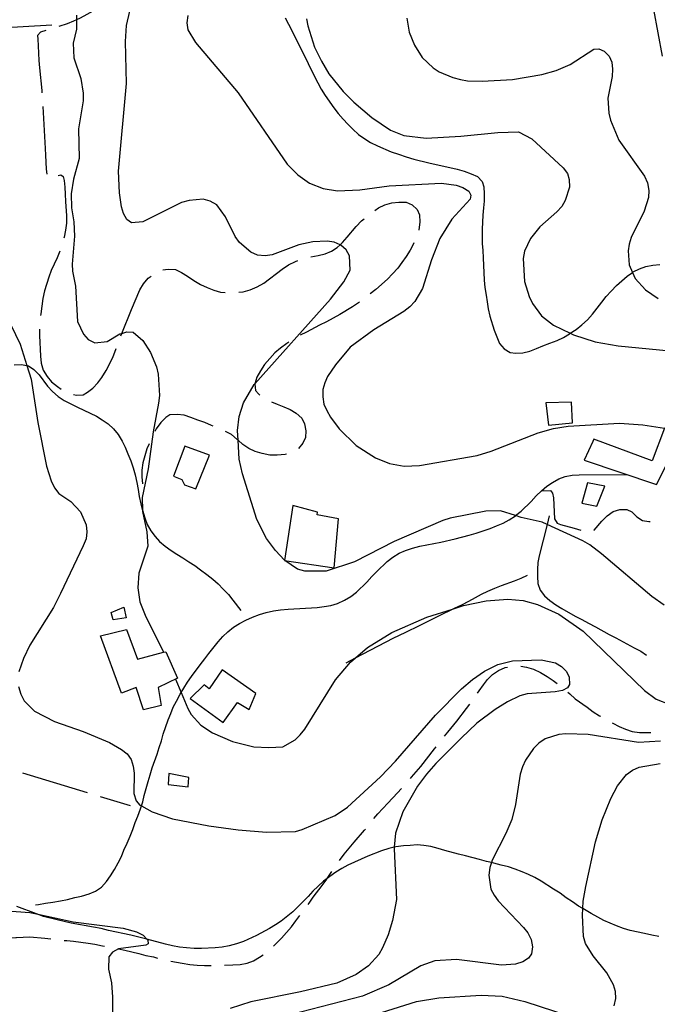
# Model space of a CAD drawing. Units: inches. Extents: x 667339 to 671065, y 4161280 to 4163666.
# Drawn here: x 670436 to 670671, y 4162650 to 4163013 of the extents above; entities that cross this region are included whole.
import ezdxf

# ---------------------------------------------------------------- set-up
doc = ezdxf.new("R2010")
doc.units = ezdxf.units.IN
doc.header["$MEASUREMENT"] = 0
doc.layers.add('Cartografia', color=7, linetype='Continuous')

# ---------------------------------------------------------------- blocks, each defined once
blk = doc.blocks.new('15')
at = {"layer": 'Cartografia', "color": 7, "linetype": 'Continuous'}
blk.add_lwpolyline([(670578.57, 4163013.88), (670579.45, 4163008.75), (670581.39, 4163003.91), (670584.27, 4162999.37), (670588.33, 4162995.61), (670590.57, 4162994.16), (670595.62, 4162992.02), (670598.42, 4162991.33), (670600.98, 4162990.86), (670606.41, 4162990.66), (670617.57, 4162991.37), (670628.31, 4162993.14), (670633.65, 4162994.63), (670638.83, 4162996.83), (670647.56, 4163002.47), (670649.36, 4163002.56), (670651.34, 4163001.7), (670653.24, 4162999.88), (670654.19, 4162997.76), (670654.45, 4162995.12), (670654.35, 4162992.47), (670652.73, 4162984.44), (670653.02, 4162978.91), (670653.64, 4162976.3), (670656.79, 4162969), (670666.17, 4162955.65), (670667.26, 4162953.18), (670667.77, 4162950.43), (670667.67, 4162947.78), (670666.12, 4162942.76), (670661.34, 4162933.12), (670660.5, 4162930.67), (670660.15, 4162928.12), (670660.55, 4162922.96), (670661.76, 4162920.22), (670662.73, 4162918.02), (670666.57, 4162913.77), (670671.19, 4162910.64)], dxfattribs=at)
blk = doc.blocks.new('16')
at = {"layer": 'Cartografia', "color": 7, "linetype": 'Continuous'}
blk.add_lwpolyline([(670541.62, 4163013.73), (670542.12, 4163011.11), (670544.57, 4163003.29), (670547.13, 4162998.13), (670549.91, 4162993.46), (670555.19, 4162986.88), (670559.01, 4162982.98), (670565.69, 4162977.32), (670572.56, 4162972.62), (670577.48, 4162970.71), (670585.72, 4162969.7), (670598.57, 4162970.38), (670612.1, 4162971.82), (670619.79, 4162971.98), (670624.74, 4162969.47), (670636.26, 4162958.76), (670637.82, 4162956.68), (670638.42, 4162954.42), (670638.56, 4162951.66), (670637.02, 4162946.76), (670635.69, 4162944.53), (670633.87, 4162942.5), (670627.66, 4162937), (670624.15, 4162932.72), (670621.99, 4162928.03), (670621.53, 4162925.36), (670621.98, 4162916.83), (670623.71, 4162911.39), (670624.93, 4162908.8), (670628.3, 4162904.28), (670632.7, 4162900.78), (670638.8, 4162897.78), (670639.99, 4162897.19), (670648.07, 4162894.61), (670656.46, 4162893.13), (670675.58, 4162891.37)], dxfattribs=at)
blk = doc.blocks.new('29')
at = {"layer": 'Cartografia', "color": 7, "linetype": 'Continuous'}
for points in [[(670432.58, 4162900.94), (670436.09, 4162893.78), (670438.57, 4162885.89), (670440.14, 4162880.87), (670442.55, 4162864.86), (670445.81, 4162848.78), (670447.53, 4162843.45), (670448.75, 4162840.87), (670450.31, 4162838.78), (670454.8, 4162835.77), (670458.37, 4162831.99), (670460.43, 4162827.16), (670460.68, 4162824.64), (670460.34, 4162822.1), (670459.27, 4162819.51), (670450.93, 4162801.85), (670448.31, 4162796.78), (670439.65, 4162782.84), (670437.26, 4162777.89), (670435.6, 4162772.99)], [(670435.4, 4162767.56), (670436.27, 4162764.84), (670437.6, 4162762.38), (670441.3, 4162758.48), (670448.72, 4162754.78), (670459.27, 4162751), (670469, 4162746.94), (670473.47, 4162744.41), (670475.47, 4162742.83), (670477.03, 4162740.74), (670477.76, 4162738.25), (670478.14, 4162735.74), (670477.93, 4162728.15), (670478.79, 4162725.54), (670480.2, 4162723.93), (670480.76, 4162723.62), (670484.79, 4162721.4), (670492.27, 4162718.91), (670505.65, 4162716.24), (670516.45, 4162714.77), (670526.84, 4162713.99), (670537.55, 4162714.19), (670540.04, 4162714.93), (670552.16, 4162720.14), (670556.7, 4162723.15), (670568.87, 4162734.39), (670574.47, 4162740.1), (670589.23, 4162757.01), (670598.71, 4162766.78), (670602.86, 4162770.25), (670607.28, 4162773.26), (670612.09, 4162775.68), (670617.55, 4162777.05), (670628.12, 4162777.49), (670633.36, 4162776.32), (670635.6, 4162774.99), (670637.5, 4162773.17), (670638.46, 4162771.05), (670638.6, 4162768.41), (670637.82, 4162767.16), (670635.95, 4162766.1), (670633.33, 4162765.6), (670623.01, 4162764.94), (670620.28, 4162764.19), (670615.7, 4162762.02), (670611.15, 4162759.13), (670604.44, 4162754.08), (670598.58, 4162748.6), (670589.33, 4162739.2), (670585.8, 4162735.28), (670582.54, 4162730.89), (670577.14, 4162721.46), (670574.42, 4162713.61), (670573.95, 4162708.42), (670573.89, 4162707.8), (670574.75, 4162689.18), (670573.35, 4162681.41), (670571.7, 4162676.14), (670569.67, 4162671.34), (670568.23, 4162668.85), (670564.48, 4162664.68), (670559.96, 4162661.43), (670552.78, 4162658.29), (670539.46, 4162655.06), (670521.11, 4162651.44), (670513.54, 4162648.99)]]:
    blk.add_lwpolyline(points, dxfattribs=at)
blk = doc.blocks.new('208')
at = {"layer": 'Cartografia', "color": 7, "linetype": 'Continuous'}
blk.add_lwpolyline([(670667.88, 4163025.81), (670672.74, 4162999.94)], dxfattribs=at)

msp = doc.modelspace()

# ---------------------------------------------------------------- linework, layer by layer
at = {"layer": 'Cartografia', "color": 7, "linetype": 'Continuous'}
for points in [[(670471.81, 4163023.28), (670471.53, 4163023.04), (670469.22, 4163021.23), (670467.02, 4163019.55), (670464.93, 4163017.99), (670462.84, 4163016.56), (670460.63, 4163015.24), (670458.17, 4163013.9), (670456.8, 4163013.3), (670455.7, 4163012.81), (670453.34, 4163011.84), (670450.36, 4163010.79)], [(670456.78, 4163015.04), (670456.8, 4163013.3), (670456.82, 4163009.86), (670455.64, 4163004.74), (670455.81, 4162999.33), (670458.38, 4162991.64), (670459.26, 4162986.27), (670459.29, 4162983.5), (670457.55, 4162973.18), (670457.76, 4162962.23), (670455.76, 4162954.54), (670454.84, 4162949.19), (670454.99, 4162944.02), (670455.86, 4162938.89), (670456.14, 4162933.61), (670455.25, 4162923.21), (670455.38, 4162920.69), (670456.51, 4162915.21), (670457.2, 4162902.12), (670459.37, 4162897.42), (670461.16, 4162895.47), (670463.63, 4162894.27), (670468.18, 4162894.75), (670472.85, 4162897.53), (670473.49, 4162897.75), (670475.34, 4162898.38), (670477.76, 4162898.15), (670481.29, 4162895.08), (670484.17, 4162890.66), (670486.37, 4162885.48), (670487, 4162882.74), (670487.42, 4162874.82), (670487.08, 4162872.03), (670485.11, 4162861.45), (670483.3, 4162847.87), (670481.09, 4162837.28), (670481.12, 4162832.65), (670481.12, 4162832.1), (670482.72, 4162824.6), (670483.12, 4162819.32), (670479.79, 4162809.4), (670479.47, 4162803.96), (670480.23, 4162798.82), (670482.17, 4162793.87), (670488.95, 4162780.22), (670488.95, 4162780.21)], [(670533.5, 4162814.14), (670530.16, 4162817.71), (670526.92, 4162822.12), (670523.3, 4162829.15), (670518.08, 4162845.97), (670516.82, 4162851.44), (670516.38, 4162858.36), (670516.15, 4162862), (670516.84, 4162867.1), (670518.38, 4162872.12), (670522.36, 4162878.95), (670522.58, 4162879.2), (670550.44, 4162910.41), (670555.4, 4162916.81), (670557.7, 4162921.03), (670557.42, 4162926.31), (670556.22, 4162928.53), (670554.33, 4162930.24), (670553.97, 4162930.4), (670551.86, 4162931.31), (670549.19, 4162931.78), (670543.91, 4162931.5), (670538.79, 4162930.38), (670528.99, 4162926.74), (670526.36, 4162926.36), (670523.58, 4162926.57), (670521.11, 4162927.65), (670516.95, 4162931.28), (670515.27, 4162933.48), (670511.75, 4162940.76), (670508.51, 4162945.16), (670506.15, 4162946.48), (670503.47, 4162947.18), (670498.32, 4162946.67), (670495.59, 4162945.93), (670481.27, 4162938.91), (670477.08, 4162938.45), (670475.33, 4162939.68), (670474.13, 4162941.9), (670473.39, 4162944.39), (670472.64, 4162949.53), (670472.34, 4162957.58), (670475.21, 4162989.88), (670474.88, 4163005.28), (670475.29, 4163011.2), (670476.46, 4163016.44)], [(670497.85, 4163014.92), (670497.51, 4163012.25), (670497.89, 4163009.62), (670500.66, 4163004.95), (670516.45, 4162986.4), (670534.45, 4162960.14), (670538.39, 4162956.13), (670542.77, 4162953.11), (670547.81, 4162951.09), (670553.03, 4162950.28), (670561.32, 4162950.6), (670572.08, 4162952.13), (670591.41, 4162953.15), (670596.75, 4162952.35), (670599.2, 4162951.51), (670601.44, 4162950.18), (670602.24, 4162948.66), (670601.96, 4162947.2), (670595.24, 4162939.86), (670590.8, 4162932.77), (670587.72, 4162924.9), (670584.43, 4162914.25), (670581.55, 4162909.52), (670579.73, 4162907.5), (670577.53, 4162905.82), (670566.45, 4162899.09), (670557.76, 4162892.62), (670552.32, 4162886.19), (670549.42, 4162881.82), (670548.34, 4162879.48), (670547.62, 4162877.03), (670547.64, 4162874.38), (670548.03, 4162871.63), (670549.11, 4162869.28), (670550.45, 4162866.82), (670553.68, 4162862.54), (670559.9, 4162856.49), (670567.01, 4162851.93), (670572.18, 4162849.79), (670577.64, 4162848.87), (670583.29, 4162849.05), (670604.53, 4162852.7), (670609.63, 4162854.29), (670626.96, 4162861.11), (670632.66, 4162862.73), (670638.03, 4162863.62), (670657, 4162864.62), (670665.58, 4162864.11), (670673.57, 4162862.8)], [(670533.77, 4163014.04), (670536.19, 4163009.35), (670542.24, 4162997.27), (670544.54, 4162992.46), (670545.75, 4162990.11), (670547.08, 4162987.77), (670548.53, 4162985.44), (670551.66, 4162980.91), (670553.33, 4162978.83), (670555.12, 4162976.76), (670556.91, 4162974.81), (670558.7, 4162972.97), (670560.84, 4162971.04), (670563.09, 4162969.47), (670565.21, 4162968.14), (670567.81, 4162966.83), (670572.86, 4162964.69), (670575.56, 4162963.75), (670578.38, 4162962.81), (670581.19, 4162962), (670586.68, 4162960.6), (670597.16, 4162958.27), (670599.72, 4162957.56), (670602.3, 4162956.61), (670604.65, 4162955.53), (670606.43, 4162953.7), (670607.01, 4162951.8), (670607.15, 4162949.16), (670607.05, 4162946.51), (670606.82, 4162943.97), (670606.6, 4162941.31), (670606.39, 4162936.12), (670606.43, 4162930.94), (670606.56, 4162928.3), (670606.71, 4162925.54), (670607.14, 4162917.37), (670607.41, 4162914.62), (670607.79, 4162911.87), (670608.17, 4162909.36), (670608.54, 4162906.85), (670609.16, 4162904.12), (670610.76, 4162898.9), (670611.74, 4162896.43), (670612.82, 4162894.08), (670614.5, 4162892), (670616.74, 4162890.67), (670618.8, 4162890.42), (670621.32, 4162890.55), (670623.93, 4162891.17), (670626.41, 4162892.14), (670628.77, 4162893.11), (670631.37, 4162894.09), (670633.96, 4162895.19), (670636.31, 4162896.28), (670638.53, 4162897.6), (670638.8, 4162897.78), (670640.97, 4162899.17), (670643.17, 4162900.85), (670645.24, 4162902.77), (670647.06, 4162904.79), (670648.74, 4162907.05), (670650.43, 4162909.3), (670652.13, 4162911.32), (670653.95, 4162913.34), (670655.89, 4162915.37), (670657.84, 4162917.16), (670659.8, 4162918.83), (670661.76, 4162920.22), (670662.01, 4162920.39), (670664.35, 4162921.6), (670666.71, 4162922.44), (670669.34, 4162922.94), (670671.85, 4162923.2)], [(670428.75, 4163010.42), (670447.7, 4163011.43)], [(670445.56, 4163009.4), (670443.51, 4163008.8), (670442.49, 4163007.54), (670442.56, 4163006.22), (670442.69, 4163003.7), (670442.98, 4162998.29), (670443.24, 4162995.66), (670444.04, 4162987.27), (670444.08, 4162986.36)], [(670444.46, 4162981.38), (670445.29, 4162965.91), (670445.42, 4162963.39), (670445.69, 4162958.22), (670445.87, 4162956.42)], [(670450.06, 4162955.91), (670451.1, 4162956.22), (670451.97, 4162955.54), (670452.29, 4162954.12), (670452.54, 4162951.6), (670452.68, 4162949.08), (670452.82, 4162946.32), (670453.1, 4162941.03), (670453.12, 4162938.39), (670452.77, 4162935.84), (670452.31, 4162933.17), (670452.22, 4162932.85)], [(670566.75, 4162943.09), (670568.17, 4162943.97), (670570.52, 4162945.18), (670573.13, 4162945.92), (670575.64, 4162946.17), (670578.3, 4162946.07), (670580.63, 4162945.11), (670582.41, 4162943.4), (670583.24, 4162941.4), (670583.38, 4162938.76), (670583.04, 4162935.97), (670582.98, 4162935.79)], [(670543.17, 4162925.94), (670545.86, 4162926.42), (670548.48, 4162927.04), (670550.83, 4162928.01), (670552.92, 4162929.44), (670553.97, 4162930.4), (670554.88, 4162931.23), (670556.58, 4162933.25), (670559.98, 4162937.16), (670561.92, 4162939.19), (670562.82, 4162940.01)], [(670581.18, 4162931.14), (670581.03, 4162930.81), (670579.83, 4162928.46), (670578.39, 4162926.09), (670576.82, 4162923.84), (670575.24, 4162921.83), (670573.31, 4162919.68), (670571.48, 4162917.78), (670567.23, 4162913.94), (670565.1, 4162912.31)], [(670450.74, 4162928.08), (670449.7, 4162925.56), (670447.54, 4162920.87), (670446.59, 4162918.42), (670445.05, 4162913.4), (670444.47, 4162910.6), (670444.02, 4162907.81), (670443.68, 4162905.02), (670443.62, 4162904.29)], [(670516.65, 4162912.96), (670518.27, 4162913.05), (670520.88, 4162913.79), (670523.47, 4162914.89), (670525.93, 4162916.22), (670532.64, 4162921.39), (670534.97, 4162922.96), (670537.54, 4162924.3), (670538.37, 4162924.59)], [(670488.72, 4162921.18), (670490.62, 4162921.46), (670493.28, 4162921.24), (670495.5, 4162920.15), (670497.74, 4162918.83), (670500.11, 4162917.27), (670502.59, 4162915.83), (670505.06, 4162914.64), (670507.4, 4162913.68), (670509.97, 4162912.97), (670511.66, 4162912.82)], [(670473.13, 4162896.86), (670473.49, 4162897.75), (670477.07, 4162906.54), (670480.18, 4162913.81), (670481.51, 4162916.04), (670483.21, 4162918.06), (670484.35, 4162918.89)], [(670561.11, 4162909.3), (670560.74, 4162909.03), (670558.53, 4162907.59), (670553.87, 4162904.69), (670548.95, 4162902.02), (670546.37, 4162900.8), (670541.57, 4162898.26), (670539.32, 4162897.11)], [(670443.23, 4162899.3), (670443.15, 4162896.92), (670443.55, 4162889.36), (670443.8, 4162886.72), (670444.54, 4162884.23), (670445.99, 4162881.9), (670447.65, 4162879.94), (670449.8, 4162878.13), (670451.19, 4162877.22)], [(670535.06, 4162894.49), (670534.32, 4162894.03), (670532, 4162892.34), (670529.93, 4162890.54), (670528.11, 4162888.52), (670526.19, 4162886.25), (670524.62, 4162884), (670523.3, 4162881.65), (670522.58, 4162879.2), (670522.58, 4162879.2), (670522.84, 4162876.69), (670523.87, 4162875.42), (670524.4, 4162875.02)], [(670455.71, 4162875.21), (670456.82, 4162875.01), (670459.35, 4162875.14), (670460.86, 4162876.06), (670462.83, 4162877.61), (670464.65, 4162879.52), (670466.23, 4162881.53), (670467.79, 4162884.02), (670470.18, 4162888.84), (670471.4, 4162892.17)], [(670433.84, 4162886.2), (670436.48, 4162886.34), (670438.57, 4162885.89), (670439.16, 4162885.76), (670441.16, 4162884.42), (670443.07, 4162882.47), (670446.18, 4162878.3), (670447.96, 4162876.35), (670450.11, 4162874.53), (670452.23, 4162873.08), (670454.71, 4162871.77), (670457.18, 4162870.57), (670461.87, 4162868.41), (670464.22, 4162867.21), (670466.34, 4162865.88), (670468.46, 4162864.42), (670470.48, 4162862.61), (670472.16, 4162860.53), (670473.61, 4162858.07), (670474.81, 4162855.85), (670475.78, 4162853.37), (670476.88, 4162850.78), (670477.74, 4162848.18), (670478.48, 4162845.57), (670479.11, 4162842.83), (670479.61, 4162840.21), (670479.99, 4162837.58), (670480.49, 4162834.96), (670481.12, 4162832.65), (670481.23, 4162832.23), (670481.97, 4162829.74), (670482.94, 4162827.38), (670484.26, 4162825.04), (670485.82, 4162822.96), (670487.49, 4162821), (670489.5, 4162819.3), (670491.75, 4162817.73), (670493.87, 4162816.4), (670495.99, 4162815.07), (670498.23, 4162813.62), (670500.47, 4162812.17), (670502.6, 4162810.6), (670504.86, 4162808.91), (670507.12, 4162807.23), (670509.02, 4162805.4), (670510.93, 4162803.45), (670512.84, 4162801.51), (670514.51, 4162799.43), (670517.46, 4162795.67)], [(670528.69, 4162872.5), (670530.81, 4162871.69), (670533.27, 4162870.73), (670535.61, 4162869.65), (670537.85, 4162868.33), (670539.87, 4162866.51), (670540.94, 4162864.4), (670541.32, 4162861.89), (670541.21, 4162859.35), (670540.24, 4162857.26), (670538.71, 4162855.34)], [(670629.88, 4162872.1), (670630.79, 4162863.96), (670639.65, 4162864.79), (670639.26, 4162872.35), (670629.88, 4162872.1)], [(670507.2, 4162863.57), (670506.66, 4162863.79), (670504.2, 4162864.87), (670501.62, 4162865.81), (670499.04, 4162866.76), (670496.47, 4162867.59), (670493.93, 4162867.82), (670491.28, 4162867.68), (670489.77, 4162866.75), (670487.94, 4162864.97), (670486.26, 4162862.59), (670485.77, 4162861.61)], [(670534.25, 4162853.21), (670533.72, 4162853.06), (670530.83, 4162852.91), (670528.07, 4162852.88), (670525.27, 4162853.46), (670522.69, 4162854.28), (670520.35, 4162855.36), (670518.11, 4162856.81), (670516.38, 4162858.36), (670516.08, 4162858.63), (670513.94, 4162860.44), (670511.8, 4162861.63)], [(670647.12, 4162857.96), (670643.99, 4162851.05), (670670.59, 4162842.1), (670677.14, 4162854.97), (670695.28, 4162848.82), (670697.42, 4162855.73), (670697.44, 4162855.8), (670697.04, 4162855.92), (670674.14, 4162862.69), (670673.59, 4162862.85), (670669.05, 4162850.81), (670647.55, 4162858.82), (670647.12, 4162857.96)], [(670483.58, 4162857.11), (670482.79, 4162855.19), (670481.97, 4162852.62), (670481.26, 4162850.05), (670480.92, 4162847.38), (670480.93, 4162844.86), (670481.18, 4162842.34)], [(670496.62, 4162841.95), (670500.79, 4162840.49), (670505.91, 4162852.92), (670496.71, 4162856.16), (670492.6, 4162845.11), (670495.67, 4162843.95), (670496.62, 4162841.95)], [(670441.69, 4162687.17), (670442.77, 4162687.28), (670445.39, 4162687.78), (670448.14, 4162688.17), (670450.88, 4162688.67), (670453.5, 4162689.17), (670456.24, 4162689.8), (670458.73, 4162690.41), (670461.46, 4162691.16), (670463.81, 4162692.24), (670466.03, 4162693.68), (670467.85, 4162695.71), (670469.42, 4162697.84), (670470.86, 4162700.2), (670472.17, 4162702.68), (670473.38, 4162704.91), (670474.34, 4162707.25), (670475.53, 4162709.84), (670476.6, 4162712.42), (670477.55, 4162714.88), (670478.5, 4162717.46), (670479.46, 4162719.8), (670480.4, 4162722.5), (670480.76, 4162723.62), (670481.23, 4162725.07), (670481.82, 4162727.51), (670482.53, 4162730.07), (670483.24, 4162732.64), (670483.95, 4162735.09), (670484.78, 4162737.66), (670486.56, 4162742.69), (670487.27, 4162745.13), (670488.11, 4162747.59), (670488.82, 4162750.03), (670490.59, 4162755.3), (670491.55, 4162757.64), (670492.51, 4162759.98), (670493.72, 4162762.21), (670495.03, 4162764.81), (670495.38, 4162765.41), (670496.35, 4162767.05), (670497.81, 4162769.17), (670499.26, 4162771.29), (670502.4, 4162775.55), (670504.09, 4162777.81), (670505.67, 4162779.82), (670509.06, 4162784.09), (670510.76, 4162785.99), (670512.6, 4162787.77), (670514.68, 4162789.44), (670516.89, 4162790.89), (670519.23, 4162792.09), (670521.7, 4162793.19), (670524.3, 4162794.17), (670526.79, 4162794.9), (670529.41, 4162795.52), (670532.03, 4162795.9), (670534.91, 4162796.17), (670545.6, 4162796.73), (670548.1, 4162797.11), (670550.61, 4162797.48), (670553.1, 4162798.21), (670555.57, 4162799.43), (670557.91, 4162800.75), (670560.11, 4162802.44), (670563.88, 4162806.13), (670565.7, 4162808.15), (670567.53, 4162810.05), (670571.31, 4162813.74), (670573.39, 4162815.3), (670575.73, 4162816.75), (670578.08, 4162817.71), (670580.69, 4162818.57), (670583.42, 4162819.32), (670591.16, 4162820.81), (670596.4, 4162822.05), (670601.62, 4162823.41), (670604.11, 4162824.14), (670606.71, 4162825), (670609.32, 4162825.86), (670611.68, 4162826.83), (670614.15, 4162827.8), (670616.38, 4162829), (670618.7, 4162830.57), (670618.72, 4162830.59), (670620.78, 4162832.25), (670624.45, 4162835.81), (670626.27, 4162837.83), (670628.21, 4162839.74), (670630.17, 4162841.41), (670632.26, 4162842.84), (670634.6, 4162844.17), (670636.96, 4162845.02), (670639.59, 4162845.52), (670642.11, 4162845.65), (670659.83, 4162845.72)], [(670628.21, 4162839.74), (670631.58, 4162839.8), (670632.35, 4162838.88), (670632.69, 4162837.09), (670632.82, 4162834.57), (670632.95, 4162832.04), (670633.09, 4162829.4), (670634.02, 4162827.77), (670635.25, 4162827.35), (670640.26, 4162825.93), (670642.69, 4162825.25)], [(670645.15, 4162842.68), (670643.14, 4162835.23), (670648.62, 4162834.08), (670651.6, 4162841.46), (670645.15, 4162842.68)], [(670536.63, 4162834.31), (670533.49, 4162814.04), (670551.81, 4162811.39), (670553.38, 4162829.41), (670545.6, 4162830.93), (670545.67, 4162831.9), (670536.63, 4162834.31)], [(670673.42, 4162797.58), (670668.91, 4162800.83), (670650.39, 4162816.47), (670646, 4162819.85), (670643.51, 4162821.28), (670630.32, 4162827.35), (670628.46, 4162828.2), (670620.78, 4162829.96), (670618.72, 4162830.59), (670613.07, 4162832.32), (670607.78, 4162832.28), (670594.55, 4162829.66), (670591.83, 4162828.79), (670573.93, 4162821.11), (670559.28, 4162813.59), (670548.86, 4162810.15), (670541.04, 4162810.1), (670538.35, 4162810.92), (670533.64, 4162814.01)], [(670647.59, 4162825.22), (670647.64, 4162825.23), (670650.48, 4162828.51), (670652.42, 4162830.54), (670654.62, 4162832.1), (670657.11, 4162832.84), (670659.64, 4162832.85), (670661.49, 4162831.98), (670663.39, 4162830.16), (670665.51, 4162828.83), (670667.82, 4162828.47), (670668.28, 4162828.42)], [(670631.11, 4162830.5), (670630.32, 4162827.35), (670627.43, 4162815.74), (670626.84, 4162813.3), (670626.73, 4162810.77), (670626.75, 4162808.12), (670626.88, 4162805.6), (670627.74, 4162803.11), (670629.29, 4162801.03), (670631.31, 4162799.33), (670633.56, 4162797.76), (670635.8, 4162796.31), (670640.64, 4162793.56), (670643.11, 4162792.37), (670645.6, 4162790.93), (670648.19, 4162789.62), (670653.16, 4162786.75), (670655.63, 4162785.56), (670662.45, 4162781.83), (670664.8, 4162780.63), (670666.93, 4162779.17)], [(670556.3, 4162776.35), (670559.7, 4162778.15), (670573.52, 4162785.44), (670575.87, 4162786.53), (670578.22, 4162787.62), (670583.27, 4162790.05), (670585.73, 4162791.39), (670591.13, 4162794.08), (670595.4, 4162796.14), (670596.18, 4162796.51), (670598.88, 4162797.74), (670601.46, 4162799.08), (670603.92, 4162800.41), (670606.14, 4162801.61), (670608.49, 4162802.7), (670611.08, 4162803.92), (670613.55, 4162804.89), (670618.28, 4162806.59), (670620.76, 4162807.56), (670623.11, 4162808.65)], [(670493.34, 4162770.29), (670495.38, 4162765.41), (670497.83, 4162759.54), (670499.15, 4162757.32), (670502.61, 4162753.41), (670506.98, 4162750.51), (670514.36, 4162747.41), (670522.18, 4162745.41), (670527.73, 4162745.1), (670532.89, 4162745.37), (670537.45, 4162748.02), (670539.28, 4162749.8), (670540.98, 4162751.94), (670552.3, 4162770.12), (670557.86, 4162776.55), (670559.7, 4162778.15), (670564.08, 4162781.94), (670573.06, 4162787.47), (670586, 4162793.21), (670595.4, 4162796.14), (670599.5, 4162797.41), (670607.84, 4162799.17), (670615.87, 4162799.84), (670621.44, 4162799.29), (670626.81, 4162797.89), (670634.58, 4162794.32), (670643.58, 4162788.06), (670666.17, 4162766.13), (670670.55, 4162762.99), (670675.59, 4162760.97)], [(670474.31, 4162796.83), (670475.12, 4162792.9), (670470.34, 4162792.16), (670469.6, 4162794.89), (670474.31, 4162796.83)], [(670489.75, 4162780.42), (670494.11, 4162770.66), (670486.95, 4162767.27), (670488.02, 4162760.59), (670481.48, 4162759.04), (670478.88, 4162767.21), (670473.46, 4162765.12), (670465.72, 4162786.26), (670475.23, 4162788.57), (670479.29, 4162777.7), (670488.95, 4162780.22), (670489.75, 4162780.42)], [(670604.66, 4162765.2), (670605.25, 4162766.05), (670606.82, 4162768.18), (670608.4, 4162770.19), (670610.23, 4162772.09), (670612.44, 4162773.53), (670614.91, 4162774.62), (670615.69, 4162774.73)], [(670620.66, 4162775.07), (670622.73, 4162774.79), (670625.3, 4162773.97), (670627.89, 4162772.78), (670630.37, 4162771.34), (670632.5, 4162769.89), (670634.04, 4162768.74)], [(670498.72, 4162763.2), (670510.87, 4162754.33), (670516.14, 4162761.71), (670520.49, 4162759.17), (670522.94, 4162765.08), (670510.56, 4162773.82), (670505.76, 4162766.7), (670503.87, 4162768.29), (670498.72, 4162763.2)], [(670637.91, 4162765.58), (670638.66, 4162764.92), (670640.68, 4162763.1), (670645.06, 4162759.96), (670647.32, 4162758.27), (670649.68, 4162756.83), (670649.94, 4162756.67)], [(670592.54, 4162749.3), (670593.77, 4162750.75), (670597.05, 4162754.9), (670600.54, 4162759.54), (670601.78, 4162761.11)], [(670654.29, 4162754.2), (670654.52, 4162754.08), (670656.87, 4162752.88), (670659.21, 4162751.92), (670661.66, 4162751.08), (670664.34, 4162750.62), (670667.11, 4162750.65), (670668.6, 4162750.72)], [(670672.09, 4162747.42), (670664.05, 4162746.99), (670645.47, 4162749.87), (670637.27, 4162750.16), (670634.64, 4162749.9), (670629.54, 4162748.3), (670627.22, 4162746.74), (670625.27, 4162744.83), (670622.37, 4162740.46), (670621.3, 4162738), (670620.36, 4162735.3), (670618.66, 4162724.13), (670617.26, 4162718.64), (670615.13, 4162713.47), (670610.11, 4162703.57), (670609.81, 4162702.71), (670609.17, 4162700.87), (670608.83, 4162698.09), (670609.59, 4162692.95), (670610.79, 4162690.73), (670612.22, 4162688.63), (670621.65, 4162678.78), (670623.2, 4162676.81), (670624.41, 4162674.35), (670624.91, 4162671.72), (670624.57, 4162669.06), (670623.45, 4162667.55), (670621.36, 4162666.12), (670618.63, 4162665.25), (670613.47, 4162664.98), (670596.87, 4162666.99), (670588.94, 4162666.58), (670583.75, 4162664.62), (670571.95, 4162657.73), (670562.3, 4162653.49), (670531.77, 4162645.62)], [(670579.97, 4162733.75), (670580.32, 4162734.15), (670582.02, 4162736.16), (670583.72, 4162738.18), (670588.8, 4162744.59), (670589.45, 4162745.37)], [(670655.08, 4162649.96), (670655.66, 4162652.64), (670655.53, 4162655.16), (670654.79, 4162657.65), (670652.27, 4162662.09), (670647.25, 4162668.33), (670644.48, 4162672.88), (670643.74, 4162675.49), (670643.32, 4162683.41), (670643.48, 4162685.75), (670643.66, 4162688.49), (670644.57, 4162693.95), (670648.16, 4162710.4), (670650.62, 4162718.47), (670653.82, 4162726.35), (670656.22, 4162731.05), (670659.61, 4162735.2), (670661.82, 4162736.76), (670664.29, 4162737.86), (670672.04, 4162739.23)], [(670436.87, 4162735.76), (670460.8, 4162728.53)], [(670490.91, 4162735.57), (670490.64, 4162731.47), (670498.03, 4162730.65), (670498.21, 4162734.03), (670490.91, 4162735.57)], [(670465.59, 4162727.09), (670476.6, 4162723.77)], [(670566.46, 4162719.01), (670567.91, 4162720.73), (670569.73, 4162722.63), (670571.55, 4162724.66), (670575.2, 4162728.46), (670576.62, 4162730.04)], [(670553.8, 4162703.54), (670555.45, 4162705.87), (670559.19, 4162710.28), (670563.05, 4162714.69), (670563.36, 4162715.09)], [(670671.55, 4162675.51), (670668.88, 4162675.97), (670666.2, 4162676.55), (670660.96, 4162677.72), (670658.51, 4162678.43), (670655.93, 4162679.38), (670653.6, 4162680.34), (670651.25, 4162681.42), (670649.02, 4162682.63), (670646.54, 4162683.94), (670644.06, 4162685.38), (670643.48, 4162685.75), (670641.94, 4162686.71), (670639.69, 4162688.28), (670637.33, 4162689.72), (670635.07, 4162691.41), (670632.7, 4162692.97), (670628.1, 4162695.85), (670625.74, 4162697.17), (670623.51, 4162698.38), (670621.17, 4162699.34), (670618.59, 4162700.29), (670616.02, 4162701.12), (670613.33, 4162701.82), (670610.65, 4162702.52), (670609.81, 4162702.71), (670607.97, 4162703.1), (670605.4, 4162703.81), (670600.27, 4162705.22), (670597.71, 4162705.81), (670592.58, 4162707.22), (670590.13, 4162707.94), (670587.45, 4162708.64), (670584.9, 4162708.99), (670582.36, 4162709.21), (670579.84, 4162709.08), (670577.32, 4162708.95), (670574.57, 4162708.56), (670573.95, 4162708.42), (670571.95, 4162707.94), (670569.23, 4162707.07), (670564.27, 4162705.13), (670561.8, 4162704.03), (670559.33, 4162702.94), (670556.87, 4162701.73), (670554.64, 4162700.53), (670552.43, 4162699.2), (670550.22, 4162697.64), (670549.26, 4162696.89), (670547.91, 4162695.84), (670545.96, 4162694.05), (670544.01, 4162692.14), (670542.18, 4162690.24), (670536.58, 4162684.52), (670532.31, 4162681.17), (670530.21, 4162679.73), (670528, 4162678.41), (670523.19, 4162675.87), (670518.37, 4162673.69), (670515.77, 4162672.83), (670513.16, 4162672.09), (670510.54, 4162671.59), (670507.9, 4162671.33), (670502.86, 4162671.06), (670500.21, 4162671.05), (670497.43, 4162671.26), (670494.76, 4162671.6), (670492.21, 4162672.07), (670489.65, 4162672.66), (670482.82, 4162674.51), (670481.83, 4162674.77), (670476.83, 4162675.95), (670468.68, 4162677.69), (670465.87, 4162678.38), (670463.07, 4162678.96), (670454.92, 4162680.46), (670449.69, 4162681.62), (670444.69, 4162682.81), (670442.04, 4162683.83), (670434.84, 4162686.6)], [(670542.2, 4162687.25), (670542.56, 4162687.73), (670544.12, 4162689.98), (670547.39, 4162694.24), (670549.07, 4162696.62), (670549.26, 4162696.89), (670551, 4162699.4)], [(670421.06, 4162685.65), (670439.67, 4162684.35), (670442.04, 4162683.83), (670455.63, 4162680.85), (670474.05, 4162678.58), (670478.94, 4162677.15), (670481.41, 4162675.95), (670482.82, 4162674.51), (670483.19, 4162674.12), (670483.26, 4162672.8), (670482.45, 4162672.28), (670472.29, 4162670.9), (670470.06, 4162669.7), (670468.71, 4162667.94), (670468.58, 4162663.48), (670469.7, 4162658.36), (670470.09, 4162653.08), (670469.98, 4162636.94)], [(670529.43, 4162671.9), (670530.57, 4162673.01), (670532.4, 4162674.91), (670534.22, 4162676.93), (670536.03, 4162679.07), (670537.72, 4162681.21), (670539.22, 4162683.24)], [(670432.42, 4162675.05), (670434.49, 4162675.16), (670434.73, 4162675.17), (670434.73, 4162675.17), (670437.14, 4162675.3), (670439.66, 4162675.32), (670445.22, 4162674.89), (670447.38, 4162674.64)], [(670452.35, 4162674.07), (670453.22, 4162673.98), (670455.76, 4162673.76), (670461.09, 4162673.07), (670463.65, 4162672.61), (670466.45, 4162672.03), (670467.18, 4162671.91)], [(670472.08, 4162670.94), (670472.29, 4162670.9), (670472.31, 4162670.9), (670472.33, 4162670.9), (670474.6, 4162670.42), (670479.84, 4162669.25), (670482.4, 4162668.54), (670485.2, 4162667.97), (670486.69, 4162667.55)], [(670491.56, 4162666.43), (670495.8, 4162665.63), (670498.59, 4162665.18), (670501.37, 4162664.97), (670504.03, 4162664.74), (670506.43, 4162664.75)], [(670511.42, 4162664.89), (670514.49, 4162665.06), (670517.14, 4162665.2), (670519.76, 4162665.69), (670522.12, 4162666.54), (670524.34, 4162667.86), (670525.6, 4162668.71)], [(670558.35, 4162644.01), (670582.15, 4162651.53), (670590.39, 4162652.93), (670605.99, 4162653.87), (670613.72, 4162653.44), (670622.12, 4162651.59), (670638.29, 4162646.3)]]:
    msp.add_lwpolyline(points, dxfattribs=at)

# ---------------------------------------------------------------- block references
at = {"layer": 'Cartografia'}
for name in ['208', '15', '16', '29']:
    msp.add_blockref(name, (0, 0), dxfattribs=at)

doc.saveas('drawing.dxf')
